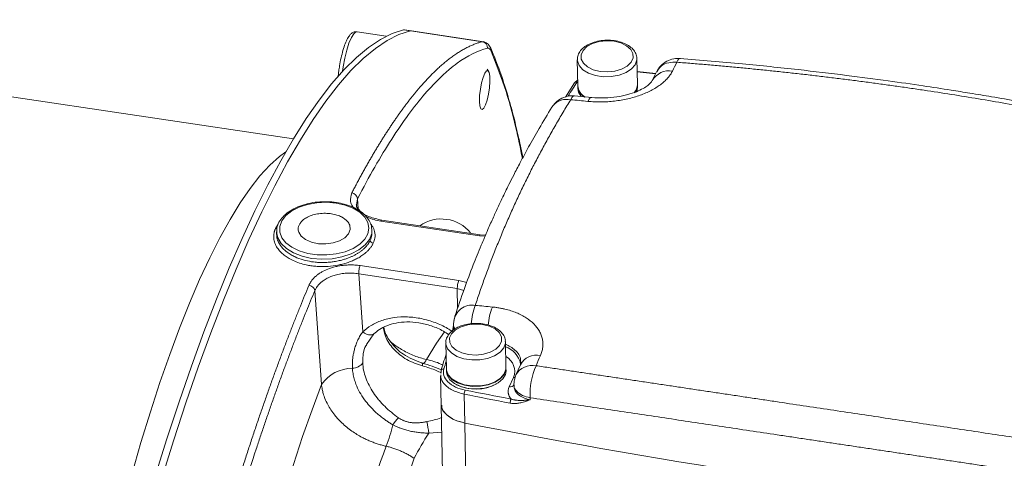
# Model space of a CAD drawing. Units: millimetres. Extents: x 0 to 420, y 0 to 297.
# Drawn here: x 294 to 328, y 109 to 124 of the extents above; entities that cross this region are included whole.
import ezdxf

# ---------------------------------------------------------------- set-up
doc = ezdxf.new("R2010")
doc.units = ezdxf.units.MM
doc.linetypes.add('SLD-Durchgehend', pattern=[0])

msp = doc.modelspace()

# ---------------------------------------------------------------- linework, layer by layer
at = {"color": 7, "linetype": 'SLD-Durchgehend', "lineweight": 15}
for p, q in [((303.65662, 120.17972), (276.95956, 124.18432)), ((306.77502, 123.63082), (305.7958, 123.7777)), ((307.38529, 123.83959), (307.35073, 123.84262)), ((307.61722, 123.80888), (307.38587, 123.84358)), ((307.61663, 123.80489), (307.58208, 123.80792)), ((310.05074, 123.44384), (307.61722, 123.80888)), ((313.18258, 122.83686), (313.19974, 121.96555)), ((315.19935, 122.00492), (315.1822, 122.87623)), ((310.20473, 122.4533), (310.15704, 122.5215)), ((315.81696, 122.38227), (315.1906, 122.44942)), ((315.84419, 122.43688), (315.69629, 122.14026)), ((313.09188, 122.06454), (312.7918, 121.58703)), ((313.19578, 122.1666), (313.09111, 122.06332)), ((313.20005, 121.94942), (313.20164, 121.86874)), ((315.20125, 121.90811), (315.19967, 121.98878)), ((313.66522, 121.57164), (313.09279, 121.62782)), ((312.37358, 121.305), (312.32919, 121.24129)), ((310.0099, 121.17612), (310.01358, 121.179)), ((305.77666, 117.94094), (305.76845, 117.96151)), ((305.77718, 117.94474), (305.77999, 117.96523)), ((303.05783, 117.17141), (303.15152, 117.31647)), ((309.92856, 116.95939), (306.62154, 117.45545)), ((303.09349, 117.05511), (303.09513, 116.97188)), ((303.09672, 117.00515), (303.09349, 117.05511)), ((306.29452, 117.03466), (306.29287, 117.11809)), ((310.10134, 116.94536), (309.92856, 116.95939)), ((306.11309, 113.28242), (306.35699, 113.63233)), ((308.99191, 113.70959), (309.0309, 113.93049)), ((309.02853, 113.94511), (309.02911, 113.9152)), ((308.77283, 113.32664), (308.78998, 112.45533)), ((310.78959, 112.49469), (310.77244, 113.366)), ((311.28421, 112.69913), (311.27241, 112.59974)), ((308.60854, 112.31383), (308.61158, 112.38798)), ((308.7903, 112.43919), (308.79189, 112.35852)), ((310.7915, 112.39788), (310.78991, 112.47856)), ((311.27222, 112.59931), (311.12532, 112.26019)), ((308.5972, 112.21231), (308.61626, 111.24419)), ((308.60439, 112.2123), (308.6064, 112.26156)), ((309.11902, 111.93252), (309.13279, 111.9253)), ((310.46792, 111.95158), (310.48139, 111.95934)), ((311.05853, 111.90813), (311.0598, 111.84379)), ((311.06267, 111.81911), (311.06627, 111.84353)), ((308.61623, 111.2442), (308.66096, 108.97171))]:
    msp.add_line(p, q, dxfattribs=at)
at = {"color": 8, "linetype": 'SLD-Durchgehend', "lineweight": 0}
for p, q in [((307.58208, 123.80792), (307.35073, 123.84262)), ((307.58208, 123.80792), (310.00109, 123.44506)), ((315.19099, 122.42931), (315.80747, 122.36322)), ((305.77999, 117.96523), (305.80857, 118.17403)), ((305.80857, 118.17403), (305.83298, 117.82945)), ((309.89774, 116.92699), (306.59072, 117.42305)), ((310.08746, 116.91274), (309.89774, 116.92699)), ((305.84815, 115.65351), (305.98658, 113.70303)), ((305.84815, 115.65351), (309.15517, 115.15745)), ((305.89618, 115.92519), (309.2032, 115.42913)), ((309.2032, 115.42913), (309.47347, 115.36466)), ((304.60131, 111.93026), (304.37705, 115.08677)), ((309.15517, 115.15745), (309.37363, 115.09338)), ((309.15517, 115.15745), (309.16819, 114.49602)), ((309.01346, 113.75003), (309.03074, 113.89263)), ((310.89822, 111.85725), (311.04513, 112.17409)), ((311.06627, 111.84353), (311.06976, 111.8672)), ((309.40919, 110.6405), (309.39013, 111.60862)), ((311.60205, 111.42318), (311.60078, 111.48752)), ((308.65191, 110.33753), (308.20303, 110.301)), ((309.40915, 110.6405), (309.45389, 108.36802))]:
    msp.add_line(p, q, dxfattribs=at)
at = {"color": 7, "linetype": 'SLD-Durchgehend', "lineweight": 15, "flags": 128}
for points in [[(307.35073, 123.84262), (306.96765, 123.71869), (306.57597, 123.52281), (306.17649, 123.25538), (305.77001, 122.91693), (305.35735, 122.50816), (304.93936, 122.02988), (304.51688, 121.48308), (304.09076, 120.86885), (303.66188, 120.18845), (303.2311, 119.44324), (302.79929, 118.63475), (302.36733, 117.76461), (301.93609, 116.83459), (301.50644, 115.84656), (301.07927, 114.80254), (300.65543, 113.70463), (300.23578, 112.55507), (299.82118, 111.35617), (299.41246, 110.11038), (299.01045, 108.82021), (298.61597, 107.48829), (298.22981, 106.1173), (297.85276, 104.71004), (297.48559, 103.26934), (297.12903, 101.79814)], [(297.36038, 101.76344), (297.71693, 103.23464), (298.08411, 104.67534), (298.46116, 106.0826), (298.84731, 107.45359), (299.2418, 108.78551), (299.6438, 110.07568), (300.05253, 111.32147), (300.46713, 112.52036), (300.88678, 113.66993), (301.31062, 114.76784), (301.73779, 115.81186), (302.16743, 116.79989), (302.59867, 117.72991), (303.03063, 118.60005), (303.46244, 119.40854), (303.89323, 120.15374), (304.32211, 120.83415), (304.74822, 121.44837), (305.1707, 121.99518), (305.5887, 122.47345), (306.00135, 122.88223), (306.40783, 123.22068), (306.80732, 123.48811), (307.199, 123.68399), (307.58208, 123.80792)], [(307.58208, 123.80792), (307.199, 123.68399), (306.80732, 123.48811), (306.40783, 123.22068), (306.00135, 122.88223), (305.5887, 122.47345), (305.1707, 121.99518), (304.74822, 121.44837), (304.32211, 120.83415), (303.89323, 120.15374), (303.46244, 119.40854), (303.03063, 118.60005), (302.59867, 117.72991), (302.16743, 116.79989), (301.73779, 115.81186), (301.31062, 114.76784), (300.88678, 113.66993), (300.46713, 112.52036), (300.05253, 111.32147), (299.6438, 110.07568), (299.2418, 108.78551), (298.84731, 107.45359), (298.46116, 106.0826), (298.08411, 104.67534), (297.71693, 103.23464), (297.36038, 101.76344)], [(310.27502, 123.23898), (310.28062, 123.22787), (310.28248, 123.22365)], [(309.89981, 121.44197), (309.90592, 121.6359), (309.93042, 121.84992), (309.97067, 122.06081), (310.02228, 122.24574), (310.07968, 122.38466), (310.13664, 122.46252), (310.18699, 122.47088), (310.22527, 122.40883), (310.24734, 122.2831), (310.2508, 122.10731), (310.23528, 121.90052), (310.20246, 121.68513), (310.1559, 121.48448), (310.10063, 121.32031), (310.04266, 121.21043), (309.98827, 121.16672), (309.94334, 121.19394), (309.91275, 121.28912), (309.89981, 121.44197)], [(315.20125, 121.90811), (315.18127, 121.78326), (315.17304, 121.76136)], [(313.31407, 121.60483), (313.22337, 121.75323), (313.20164, 121.86874)], [(303.837, 117.05188), (303.92142, 116.91495), (304.06824, 116.79846), (304.26556, 116.71184), (304.49739, 116.66213), (304.74496, 116.65334), (304.9882, 116.68618), (305.20742, 116.75801), (305.38484, 116.86298), (305.50611, 116.99261), (305.56138, 117.13639), (305.54619, 117.28268)], [(308.61158, 112.38798), (308.61316, 112.40355), (308.61415, 112.40732)], [(310.78959, 112.49469), (310.78761, 112.45), (310.73335, 112.29166), (310.60911, 112.14691), (310.4241, 112.0265), (310.19205, 111.93935), (309.93017, 111.89193), (309.65787, 111.88775), (309.39536, 111.92713), (309.1621, 112.00714), (308.97539, 112.12185), (308.84909, 112.26275), (308.79255, 112.4194), (308.78998, 112.45533)], [(310.78991, 112.47856), (310.78793, 112.43387), (310.73367, 112.27552), (310.60943, 112.13078), (310.42442, 112.01036), (310.19237, 111.92321), (309.93049, 111.87579), (309.65819, 111.87162), (309.39568, 111.91099), (309.16242, 111.991), (308.97571, 112.10572), (308.8494, 112.24662), (308.79286, 112.40326), (308.7903, 112.43919)], [(309.52605, 111.80529), (309.27583, 111.86555), (309.06387, 111.96382), (308.90589, 112.09283), (308.81361, 112.243), (308.79189, 112.35852)], [(310.7915, 112.39788), (310.77151, 112.27304), (310.68142, 112.12007), (310.52535, 111.98624), (310.31486, 111.88149), (310.06557, 111.81357), (309.79597, 111.78753), (309.52605, 111.80529)]]:
    msp.add_lwpolyline(points, dxfattribs=at)
at = {"color": 8, "linetype": 'SLD-Durchgehend', "lineweight": 0, "flags": 128}
for points in [[(305.7958, 123.7777), (305.75775, 123.77275), (305.68223, 123.71042), (305.60243, 123.58241), (305.52266, 123.39562), (305.44722, 123.16011), (305.38017, 122.8886), (305.32514, 122.5957), (305.30364, 122.45026)], [(313.94671, 122.4492), (313.7172, 122.50547), (313.52522, 122.59802), (313.38632, 122.71937), (313.31176, 122.85966), (313.30758, 123.00755), (313.37412, 123.15105), (313.50599, 123.27853), (313.69249, 123.37967), (313.91854, 123.44627), (314.1658, 123.47294), (314.41425, 123.45751), (314.64377, 123.40124), (314.83575, 123.30869), (314.97465, 123.18735), (315.04921, 123.04705), (315.05339, 122.89916), (314.98685, 122.75566), (314.85498, 122.62818), (314.66847, 122.52704), (314.44243, 122.46044), (314.19517, 122.43377), (313.94671, 122.4492)], [(315.182, 122.88297), (315.18022, 122.83154), (315.12595, 122.67319), (315.00171, 122.52845), (314.81671, 122.40803), (314.58465, 122.32088), (314.32277, 122.27346), (314.05047, 122.26929), (313.78796, 122.30866), (313.5547, 122.38867), (313.36799, 122.50339), (313.24169, 122.64429), (313.18515, 122.80093), (313.18253, 122.84014)], [(316.62234, 122.87993), (316.62011, 122.88001), (316.58815, 122.86573), (316.55522, 122.8233), (316.52252, 122.75424)], [(313.09287, 121.62781), (313.08733, 121.62803), (313.04599, 121.61289), (313.00356, 121.56897), (312.9616, 121.49791)], [(313.53437, 121.44169), (313.57628, 121.51276), (313.61855, 121.55669), (313.65965, 121.57186), (313.66614, 121.57155)], [(303.40504, 119.75155), (303.18694, 119.59126), (302.86477, 119.30091), (302.53708, 118.9432), (302.20488, 118.51921), (301.86917, 118.03024), (301.53097, 117.47777), (301.1913, 116.86348), (300.85121, 116.18923), (300.51172, 115.45708), (300.17386, 114.66924), (299.83867, 113.8281), (299.50715, 112.93623), (299.18031, 111.99633), (298.85916, 111.01126), (298.54465, 109.984), (298.23775, 108.91768), (297.93939, 107.81553), (297.65048, 106.6809), (297.37189, 105.51725), (297.10447, 104.32809), (296.84903, 103.11705), (296.74586, 102.60456)], [(305.09007, 118.02664), (305.39158, 117.95992), (305.66036, 117.85614), (305.88384, 117.72015), (306.05158, 117.55831), (306.15572, 117.37819), (306.1914, 117.1882), (306.15696, 116.99723), (306.05399, 116.81422), (305.88732, 116.64771), (305.66474, 116.5055), (305.39666, 116.39424), (305.09561, 116.31911), (304.77566, 116.28365), (304.45179, 116.28951), (304.13913, 116.33641), (303.8523, 116.42216), (303.60472, 116.54275), (303.40796, 116.69254), (303.27122, 116.86454), (303.20089, 117.05068), (303.20027, 117.24228), (303.26938, 117.43037), (303.40499, 117.60616), (303.60077, 117.76143), (303.84754, 117.88892), (304.13379, 117.98266), (304.44612, 118.03828), (304.76992, 118.05317), (305.09007, 118.02664)], [(306.59072, 117.42305), (306.60089, 117.44073), (306.61073, 117.45169), (306.61988, 117.45554), (306.62255, 117.45525)], [(304.26815, 116.16995), (303.94654, 116.24112), (303.65984, 116.35182), (303.42145, 116.49687), (303.24254, 116.6695), (303.13145, 116.86164), (303.09672, 117.00515)], [(306.29286, 117.11872), (306.28393, 117.0066), (306.21021, 116.80597), (306.06556, 116.61846), (305.85674, 116.45284), (305.59351, 116.31685), (305.28818, 116.21686), (304.95503, 116.15753), (304.60963, 116.14165), (304.26815, 116.16995)], [(309.53696, 112.93897), (309.30745, 112.99524), (309.11546, 113.0878), (308.97657, 113.20914), (308.90201, 113.34944), (308.89783, 113.49733), (308.96437, 113.64082), (309.09623, 113.76831), (309.28274, 113.86944), (309.50878, 113.93604), (309.75605, 113.96271), (310.0045, 113.94729), (310.23402, 113.89102), (310.426, 113.79846), (310.56489, 113.67712), (310.63945, 113.53682), (310.64363, 113.38893), (310.57709, 113.24543), (310.44523, 113.11795), (310.25872, 113.01681), (310.03268, 112.95021), (309.78541, 112.92355), (309.53696, 112.93897)], [(305.98658, 113.70303), (306.04866, 113.65979), (306.11244, 113.62701), (306.17547, 113.60596), (306.23533, 113.59745), (306.2897, 113.60181), (306.33651, 113.61885), (306.35611, 113.63165)], [(308.12098, 112.772), (308.45694, 113.31858), (308.72517, 113.70294)], [(309.05638, 113.79448), (309.04143, 113.83401), (309.02911, 113.91512)], [(310.77224, 113.37275), (310.77046, 113.32131), (310.7162, 113.16297), (310.59196, 113.01822), (310.40695, 112.89781), (310.1749, 112.81066), (309.91302, 112.76324), (309.64072, 112.75906), (309.37821, 112.79844), (309.14495, 112.87845), (308.95824, 112.99316), (308.83193, 113.13406), (308.77539, 113.29071), (308.77278, 113.32991)], [(307.98692, 112.55632), (307.98829, 112.58287), (307.98814, 112.60584), (307.98646, 112.62494), (307.98327, 112.63996), (307.97862, 112.65071), (307.97256, 112.65709), (307.96911, 112.65858)], [(311.04513, 112.17409), (311.08268, 112.17155), (311.09666, 112.17224)], [(299.99548, 86.37795), (300.02454, 87.45991), (300.07223, 88.57158), (300.13841, 89.70929), (300.22285, 90.86925), (300.32528, 92.04764), (300.44534, 93.24054), (300.58265, 94.44401), (300.73675, 95.65406), (300.90714, 96.86668), (301.09323, 98.07786), (301.29443, 99.28359), (301.51006, 100.47987), (301.73941, 101.66273), (301.98172, 102.82827), (302.23618, 103.97263), (302.50196, 105.092), (302.77818, 106.18269), (303.06391, 107.24108), (303.35821, 108.26367), (303.66012, 109.24707), (303.96862, 110.18802), (304.28269, 111.0834), (304.60131, 111.93026)]]:
    msp.add_lwpolyline(points, dxfattribs=at)
at = {"color": 8, "linetype": 'SLD-Durchgehend', "lineweight": 0}
for centre, radius, start, end in [((309.96884, 123.24605), 0.20161, 354.606458, 80.794154), ((310.12538, 123.15753), 0.17045, 348.940427, 22.825796), ((316.26153, 121.81455), 0.65274, 80.031225, 149.545011), ((348.86563, 99.18043), 42.41185, 147.302912, 148.065889), ((313.1523, 122.01861), 0.07589, 73.033822, 142.785156), ((312.83698, 120.88513), 0.62532, 78.504697, 137.821076), ((292.83644, -86.495), 208.96428, 84.315526, 84.4733298), ((305.59117, 118.14735), 0.21903, 6.995897, 83.31246), ((308.62141, 116.23098), 1.26153, 39.002599, 124.792575), ((302.72047, 117.32773), 0.37182, 335.078219, 335.138055), ((303.07445, 117.27282), 0.10277, 260.693954, 286.981634), ((306.34592, 116.78846), 0.10992, 187.428441, 264.243209), ((306.00444, 116.83264), 0.36439, 335.078378, 335.138729), ((309.89541, 115.16667), 0.74029, 159.235221, 180.71336), ((304.1562, 115.03588), 0.22663, 12.977159, 84.564531), ((309.64945, 113.99585), 0.60666, 79.536059, 175.7966), ((311.82785, 113.80288), 2.21381, 159.105424, 175.61862), ((289.63447, -93.40048), 208.96428, 84.315526, 84.4733298), ((312.40621, 113.7425), 2.22051, 159.056543, 175.198854), ((309.31971, 113.94617), 0.29095, 161.119939, 210.159499), ((310.47791, 112.43008), 0.8286, 14.613987, 68.941261), ((305.64242, 112.90078), 0.41689, 269.366372, 325.100622), ((307.92244, 112.82978), 0.20678, 287.629096, 343.775833), ((340.84522, 103.01247), 33.49657, 163.161197, 163.618131), ((310.51988, 112.37488), 0.56232, 339.079808, 62.19744), ((311.80732, 112.31462), 0.60611, 76.857997, 152.003096), ((305.65614, 111.20255), 1.2815, 90.819453, 145.398763), ((308.69422, 112.37437), 0.08659, 80.51292, 157.630759), ((311.67279, 111.94843), 0.62931, 78.525054, 150.975443), ((313.87767, 111.62772), 2.2812, 155.735985, 183.523469), ((309.68418, 111.61185), 0.29406, 152.999535, 180.630562), ((310.93488, 112.02053), 0.16734, 257.343848, 322.535096), ((352.39953, 328.6825), 221.29365, 258.7929859, 259.1989058), ((311.23166, 111.31287), 0.30259, 153.834199, 180.664525), ((308.30825, 109.74148), 1.55927, 136.26993, 147.456277), ((98.9865, 76.27969), 211.96463, 9.2361893, 9.3425783), ((301.81586, 111.78873), 5.31711, 338.745649, 346.863284), ((315.85736, 105.27358), 9.15771, 146.702816, 152.829182), ((359.09484, 90.49108), 55.79387, 159.685469, 168.721965), ((359.77114, 90.27103), 55.48315, 159.771234, 168.877387)]:
    msp.add_arc(centre, radius, start, end, dxfattribs=at)
at = {"color": 7, "linetype": 'SLD-Durchgehend', "lineweight": 15}
for centre, radius, start, end in [((313.6829, 122.01049), 0.48525, 185.313306, 241.155154), ((313.67379, 121.99128), 0.47558, 185.049749, 238.248768), ((314.78855, 122.00727), 0.4108, 317.757409, 359.671164), ((314.79659, 121.98981), 0.40307, 321.550464, 359.854539), ((309.77473, 113.23998), 1.46304, 243.974327, 298.281186), ((354.07001, 336.8286), 230.55509, 258.8306176, 264.1076894), ((354.07001, 336.8286), 230.55509, 258.8306261, 264.1076809)]:
    msp.add_arc(centre, radius, start, end, dxfattribs=at)
for points, knots in [([(305.79595, 123.77099), (305.77133, 123.7748), (305.70938, 123.78437), (305.62261, 123.73798), (305.5454, 123.66535), (305.47195, 123.55253), (305.3949, 123.38298), (305.32086, 123.16222), (305.25626, 122.907), (305.20855, 122.66879), (305.18918, 122.51979), (305.18175, 122.46262)], [0, 0, 0, 0, 0.05557135, 0.13980987, 0.23053346, 0.35406831, 0.49212055, 0.63667706, 0.77633535, 0.91417456, 1, 1, 1, 1]), ([(310.28253, 123.22355), (310.2566, 123.2748), (310.20189, 123.38295), (310.09283, 123.42433), (310.03545, 123.4461)], [0, 0, 0, 0, 0.47392089, 1, 1, 1, 1]), ([(315.17544, 122.88461), (315.17683, 122.89914), (315.18343, 122.96826), (315.1305, 123.08854), (315.02454, 123.22841), (314.86396, 123.34522), (314.66018, 123.4339), (314.42349, 123.48775), (314.17112, 123.50282), (313.91928, 123.47826), (313.683, 123.41508), (313.47689, 123.31559), (313.31816, 123.18754), (313.22092, 123.04028), (313.17705, 122.92029), (313.18663, 122.85439), (313.18864, 122.84054)], [0, 0, 0, 0, 0.020130572, 0.095756778, 0.171458235, 0.25063405, 0.332799898, 0.415677489, 0.49838867, 0.581106617, 0.66414096, 0.747852315, 0.832546364, 0.90817183, 0.980702131, 1, 1, 1, 1]), ([(311.35492, 119.54878), (311.31092, 119.76477), (311.2143, 120.2391), (311.04229, 120.95341), (310.83065, 121.71731), (310.58037, 122.49252), (310.38767, 122.96274), (310.28861, 123.20446)], [0, 0, 0, 0, 0.15072332, 0.33099953, 0.53407821, 0.76048986, 1, 1, 1, 1]), ([(316.64769, 122.87758), (316.5708, 122.87935), (316.4106, 122.88303), (316.17745, 122.79615), (316.00793, 122.66684), (315.9013, 122.5396), (315.86373, 122.47219), (315.8453, 122.43912)], [0, 0, 0, 0, 0.23551833, 0.49072163, 0.75067735, 0.87769118, 1, 1, 1, 1]), ([(333.12378, 120.4047), (332.61341, 120.51763), (331.64763, 120.73132), (330.27496, 121.01108), (329.06419, 121.2445), (328.01601, 121.43542), (327.13147, 121.58877), (326.38427, 121.71284), (325.61992, 121.83508), (324.70707, 121.97459), (323.54057, 122.14186), (322.14308, 122.3264), (320.51275, 122.51933), (318.64784, 122.7137), (317.32327, 122.8224), (316.62227, 122.87993)], [0, 0, 0, 0, 0.09428554, 0.17841586, 0.25242387, 0.31633219, 0.37015561, 0.41390317, 0.45251626, 0.50928069, 0.57981051, 0.66411618, 0.76221986, 0.87416052, 1, 1, 1, 1]), ([(305.18175, 122.46262), (305.17648, 122.42815), (305.16648, 122.3627), (305.16208, 122.30005), (305.15999, 122.2704)], [0, 0, 0, 0, 0.52654598, 1, 1, 1, 1]), ([(315.69648, 122.14063), (315.65896, 122.08835), (315.60027, 122.00658), (315.39283, 121.86927), (315.16764, 121.76083), (314.87059, 121.66109), (314.5089, 121.58592), (314.09348, 121.54562), (313.81081, 121.56279), (313.6652, 121.57164)], [0, 0, 0, 0, 0.19443793, 0.30417384, 0.42391513, 0.55295819, 0.69199965, 0.84135257, 1, 1, 1, 1]), ([(313.08992, 121.6222), (313.03, 121.62602), (312.88437, 121.63532), (312.65918, 121.5581), (312.47864, 121.4333), (312.39932, 121.33524), (312.37549, 121.30577)], [0, 0, 0, 0, 0.21943992, 0.53332681, 0.85974178, 1, 1, 1, 1]), ([(312.32932, 121.24151), (312.18554, 121.00462), (311.91847, 120.56458), (311.56758, 119.94476), (311.28447, 119.42259), (311.06459, 119.00026), (310.90006, 118.67422), (310.76992, 118.4101), (310.6531, 118.16813), (310.51829, 117.88284), (310.36018, 117.539), (310.16632, 117.10246), (309.93882, 116.56778), (309.67322, 115.90689), (309.37466, 115.11468), (309.17978, 114.53609), (309.07519, 114.22558)], [0, 0, 0, 0, 0.10711498, 0.19896682, 0.27560594, 0.33706346, 0.38335719, 0.41706559, 0.45118012, 0.48750642, 0.53938357, 0.59787332, 0.67262654, 0.76453325, 0.87363447, 1, 1, 1, 1]), ([(305.10649, 118.04485), (305.05211, 118.0519), (304.89464, 118.07231), (304.62509, 118.0771), (304.30861, 118.04622), (304.00653, 117.97742), (303.73083, 117.87348), (303.49221, 117.73731), (303.30004, 117.57291), (303.16573, 117.38585), (303.09165, 117.19039), (303.09736, 117.06025), (303.10002, 116.99953)], [0, 0, 0, 0, 0.05590936, 0.16189732, 0.26801491, 0.37426552, 0.48079244, 0.58773776, 0.69512092, 0.80231061, 0.90777118, 1, 1, 1, 1]), ([(306.28579, 117.11915), (306.28476, 117.16428), (306.28223, 117.27562), (306.20599, 117.44572), (306.07248, 117.62004), (305.88313, 117.77371), (305.64607, 117.90065), (305.38334, 117.9941), (305.19425, 118.02876), (305.10649, 118.04485)], [0, 0, 0, 0, 0.10094078, 0.24902596, 0.39865134, 0.55190419, 0.7077316, 0.8643472, 1, 1, 1, 1]), ([(303.837, 117.05188), (303.82227, 117.09377), (303.81426, 117.14232), (303.82911, 117.25215), (303.85234, 117.3137), (303.9266, 117.40796), (303.95793, 117.4396), (304.03502, 117.5006), (304.08083, 117.52994), (304.18606, 117.58301), (304.2455, 117.60671), (304.37428, 117.64537), (304.44359, 117.6603), (304.58603, 117.67953), (304.65908, 117.68383), (304.80215, 117.68188), (304.87211, 117.67565), (305.00344, 117.65452), (305.06479, 117.63965), (305.17586, 117.60406), (305.22559, 117.58337), (305.35643, 117.5168), (305.41888, 117.46682), (305.50614, 117.37078), (305.53146, 117.32456), (305.54619, 117.28268)], [0, 0, 0, 0, 0.125, 0.125, 0.25, 0.25, 0.3125, 0.3125, 0.375, 0.375, 0.4375, 0.4375, 0.5, 0.5, 0.5625, 0.5625, 0.625, 0.625, 0.6875, 0.6875, 0.75, 0.75, 0.875, 0.875, 1, 1, 1, 1]), ([(306.62154, 117.45545), (306.476, 117.48707), (306.20534, 117.54589), (305.94542, 117.6941), (305.86807, 117.78757), (305.83631, 117.82593)], [0, 0, 0, 0, 0.406799631, 0.7565254, 1, 1, 1, 1]), ([(306.2433, 117.33226), (306.26567, 117.30736), (306.31333, 117.25431), (306.35362, 117.1648), (306.39729, 117.03065), (306.40487, 116.86597), (306.35624, 116.73605), (306.33506, 116.67944)], [0, 0, 0, 0, 0.12821198, 0.27323108, 0.41784621, 0.74637235, 1, 1, 1, 1]), ([(303.09648, 116.98029), (303.0959, 116.98511), (303.09354, 117.0047), (303.0977, 117.02411), (303.10083, 117.03874)], [0, 0, 0, 0, 0.24643426, 1, 1, 1, 1]), ([(306.35691, 113.63226), (306.41675, 113.68327), (306.54272, 113.79063), (306.79342, 113.91696), (307.1026, 114.00892), (307.46795, 114.04625), (307.87244, 114.01672), (308.28858, 113.90995), (308.63128, 113.77059), (308.81209, 113.64815), (308.87205, 113.60755)], [0, 0, 0, 0, 0.105831367, 0.222761267, 0.350308332, 0.487128749, 0.630937365, 0.778625004, 0.926595635, 1, 1, 1, 1]), ([(310.76569, 113.37438), (310.76708, 113.38891), (310.77368, 113.45803), (310.72075, 113.57832), (310.61479, 113.71819), (310.45421, 113.835), (310.25043, 113.92367), (310.01373, 113.97752), (309.76136, 113.9926), (309.50952, 113.96803), (309.27325, 113.90486), (309.06714, 113.80536), (308.9084, 113.67732), (308.81117, 113.53006), (308.7673, 113.41007), (308.77687, 113.34417), (308.77889, 113.33032)], [0, 0, 0, 0, 0.02013057, 0.09575678, 0.17145824, 0.25063405, 0.3327999, 0.41567749, 0.49838867, 0.58110662, 0.66414096, 0.74785231, 0.83254636, 0.90817183, 0.98070213, 1, 1, 1, 1]), ([(309.09011, 114.25648), (309.08502, 114.24332), (309.07453, 114.21622), (309.06125, 114.16351), (309.04942, 114.10839), (309.04035, 114.05262), (309.03203, 113.98372), (309.0311, 113.94091), (309.03049, 113.91325)], [0, 0, 0, 0, 0.141723874, 0.291810484, 0.442996754, 0.592221566, 0.736542913, 1, 1, 1, 1]), ([(307.97701, 112.65302), (307.75688, 112.7393), (307.34029, 112.90259), (306.92907, 113.31999), (306.72686, 113.64815), (306.6972, 113.82128), (306.69141, 113.85509)], [0, 0, 0, 0, 0.34829069, 0.65914432, 0.93344343, 1, 1, 1, 1]), ([(308.62169, 112.43265), (308.61599, 112.43472), (308.51904, 112.46985), (308.30264, 112.55365), (308.08941, 112.61872), (307.97701, 112.65301)], [0, 0, 0, 0, 0.02873054, 0.48801594, 1, 1, 1, 1]), ([(308.78028, 112.94827), (308.74842, 112.84839), (308.69097, 112.66826), (308.63782, 112.48772), (308.61414, 112.4073)], [0, 0, 0, 0, 0.55454155, 1, 1, 1, 1]), ([(311.12242, 112.25352), (311.11295, 112.22878), (311.09383, 112.17876), (311.07542, 112.09857), (311.06532, 112.03675), (311.0587, 111.98155), (311.05816, 111.9492), (311.05782, 111.92845)], [0, 0, 0, 0, 0.26022782, 0.525985, 0.65545566, 0.77896369, 1, 1, 1, 1]), ([(308.62944, 111.24433), (308.62821, 111.22343), (308.62229, 111.12289), (308.74745, 110.95194), (308.99403, 110.76532), (309.24533, 110.67476), (309.39008, 110.64449), (309.40915, 110.6405)], [0, 0, 0, 0, 0.07689935, 0.36977941, 0.66265946, 0.95553952, 1, 1, 1, 1]), ([(309.40919, 110.6405), (309.28616, 110.67309), (309.0401, 110.73827), (308.77784, 110.9216), (308.63377, 111.09899), (308.633, 111.21182), (308.63277, 111.24486)], [0, 0, 0, 0, 0.292900046, 0.585800093, 0.878700139, 1, 1, 1, 1])]:
    msp.add_open_spline(points, degree=3, knots=knots, dxfattribs=at)
at = {"color": 8, "linetype": 'SLD-Durchgehend', "lineweight": 0}
for points, knots in [([(305.61668, 118.36489), (305.64107, 118.41181), (305.6899, 118.5057), (305.76313, 118.64437), (305.83641, 118.78155), (305.90975, 118.91706), (305.98312, 119.05094), (306.05654, 119.18316), (306.12998, 119.3137), (306.20346, 119.44255), (306.27696, 119.56968), (306.35048, 119.69509), (306.42402, 119.81876), (306.49757, 119.94068), (306.57112, 120.06082), (306.64468, 120.17917), (306.71823, 120.29571), (306.79177, 120.41044), (306.8653, 120.52333), (306.93881, 120.63437), (307.0123, 120.74354), (307.08575, 120.85083), (307.15918, 120.95622), (307.23256, 121.05969), (307.3059, 121.16124), (307.3792, 121.26084), (307.45244, 121.35849), (307.52561, 121.45416), (307.59873, 121.54784), (307.67177, 121.63951), (307.74474, 121.72917), (307.81763, 121.81679), (307.9077, 121.92266), (308.01498, 122.04484), (308.13942, 122.18076), (308.26399, 122.31092), (308.38867, 122.43518), (308.51341, 122.55339), (308.63818, 122.6654), (308.76295, 122.77106), (308.88767, 122.87024), (309.01231, 122.96277), (309.13683, 123.04852), (309.26118, 123.12734), (309.38533, 123.19908), (309.50923, 123.26358), (309.63285, 123.32076), (309.75611, 123.37026), (309.87908, 123.41268), (309.96035, 123.43425), (310.00109, 123.44506)], [0, 0, 0, 0, 0.01572518, 0.03147349, 0.04724494, 0.06303954, 0.07885727, 0.09469814, 0.11056215, 0.1264493, 0.1423596, 0.15829303, 0.1742496, 0.19022932, 0.20623218, 0.22225818, 0.23830732, 0.25437961, 0.27047504, 0.28659361, 0.30273533, 0.31890019, 0.33508819, 0.35129934, 0.36753363, 0.38379107, 0.40007165, 0.41637538, 0.43270226, 0.44905228, 0.46542545, 0.48182177, 0.49824123, 0.52636977, 0.55467164, 0.58314684, 0.61179537, 0.64061724, 0.66961243, 0.69878097, 0.72812284, 0.75763805, 0.78732659, 0.81718848, 0.84722371, 0.87743228, 0.90781419, 0.93836945, 0.96909805, 1, 1, 1, 1]), ([(305.80857, 118.17403), (306.19723, 118.92407), (306.57988, 119.59046), (307.33367, 120.76235), (307.70481, 121.26784), (308.25297, 121.9048), (308.43426, 122.09684), (308.70402, 122.35392), (308.79359, 122.43444), (308.97198, 122.585), (309.06059, 122.65485), (309.4999, 122.97634), (309.84026, 123.14581), (310.16956, 123.2271)], [0, 0, 0, 0, 0.25, 0.25, 0.5, 0.5, 0.625, 0.625, 0.6875, 0.6875, 0.75, 0.75, 1, 1, 1, 1]), ([(310.29267, 123.12483), (310.2755, 123.1644), (310.25659, 123.19255), (310.21546, 123.22688), (310.19305, 123.23289), (310.16956, 123.2271)], [0, 0, 0, 0, 0.5, 0.5, 1, 1, 1, 1]), ([(310.29267, 123.12483), (310.44545, 122.73815), (310.74719, 121.9745), (311.09354, 120.75254), (311.27004, 119.87374), (311.34062, 119.52238)], [0, 0, 0, 0, 0.38105057, 0.75253479, 1, 1, 1, 1]), ([(315.84586, 122.43572), (315.89141, 122.50415), (315.98415, 122.64349), (316.23555, 122.75796), (316.42923, 122.75545), (316.52252, 122.75424)], [0, 0, 0, 0, 0.33347915, 0.67896919, 1, 1, 1, 1]), ([(316.52252, 122.75424), (316.68631, 122.74145), (317.01384, 122.71587), (317.50471, 122.67488), (317.99516, 122.63199), (318.48516, 122.58701), (318.97473, 122.53998), (319.46387, 122.49091), (319.95257, 122.43978), (320.44083, 122.3866), (320.92865, 122.33138), (321.41604, 122.2741), (321.903, 122.21478), (322.38952, 122.15342), (322.8756, 122.09), (323.36125, 122.02455), (323.84646, 121.95705), (324.33123, 121.8875), (324.9591, 121.79471), (325.72952, 121.67599), (326.64171, 121.52789), (327.55234, 121.37248), (328.46141, 121.20976), (329.3689, 121.03972), (330.27483, 120.8624), (331.17915, 120.67762), (332.08205, 120.48602), (332.68239, 120.35215), (332.98264, 120.2852)], [0, 0, 0, 0, 0.0294603, 0.0589118, 0.08835504, 0.11779057, 0.14721895, 0.17664071, 0.20605641, 0.2354666, 0.26487181, 0.29427261, 0.32366953, 0.35306313, 0.38245394, 0.41184252, 0.44122941, 0.47061515, 0.50000028, 0.55550939, 0.61102153, 0.66654038, 0.7220696, 0.77761286, 0.83317385, 0.88875624, 0.94436373, 1, 1, 1, 1]), ([(316.37453, 122.45744), (316.36858, 122.44584), (316.35669, 122.42265), (316.33662, 122.38813), (316.31494, 122.35383), (316.29148, 122.31976), (316.26629, 122.28593), (316.23935, 122.25234), (316.18717, 122.19164), (316.1019, 122.10575), (315.97144, 121.99887), (315.8233, 121.8985), (315.60428, 121.77476), (315.29423, 121.64034), (314.94688, 121.53979), (314.65586, 121.48135), (314.43236, 121.44908), (314.20658, 121.42862), (314.01786, 121.42162), (313.86772, 121.42202), (313.75561, 121.42542), (313.64425, 121.43165), (313.57104, 121.43834), (313.53437, 121.44169)], [0, 0, 0, 0, 0.01794965, 0.03588236, 0.05381255, 0.07175464, 0.08972302, 0.10773203, 0.12579589, 0.18835192, 0.25066782, 0.31286355, 0.37547289, 0.50022586, 0.62484096, 0.68747892, 0.74989827, 0.81233179, 0.87468727, 0.90600712, 0.93728201, 0.96858776, 1, 1, 1, 1]), ([(312.9616, 121.49791), (312.91863, 121.42796), (312.8327, 121.28806), (312.70591, 121.07709), (312.58068, 120.86532), (312.45716, 120.65268), (312.33531, 120.43918), (312.21514, 120.22482), (312.09665, 120.00961), (311.97984, 119.79355), (311.86471, 119.57664), (311.75127, 119.35888), (311.63951, 119.14027), (311.52944, 118.92081), (311.42106, 118.70051), (311.31436, 118.47937), (311.20935, 118.25739), (311.10603, 118.03456), (311.0044, 117.8109), (310.90446, 117.58641), (310.80622, 117.36108), (310.70966, 117.13491), (310.6148, 116.90792), (310.52163, 116.68009), (310.43015, 116.45144), (310.34036, 116.22196), (310.25228, 115.99165), (310.16588, 115.76052), (310.08118, 115.52856), (309.99817, 115.29579), (309.91689, 115.06218), (309.83718, 114.8278), (309.78548, 114.67089), (309.75963, 114.59243)], [0, 0, 0, 0, 0.03229659, 0.06458549, 0.09686722, 0.12914231, 0.16141128, 0.19367468, 0.22593302, 0.25818684, 0.29043667, 0.32268304, 0.35492648, 0.38716753, 0.41940671, 0.45164456, 0.48388161, 0.51611839, 0.54835544, 0.58059329, 0.61283247, 0.64507352, 0.67731696, 0.70956333, 0.74181316, 0.77406698, 0.80632532, 0.83858872, 0.87085769, 0.90313278, 0.93541451, 0.96770341, 1, 1, 1, 1]), ([(305.67681, 117.87588), (305.66346, 117.89117), (305.60787, 117.95484), (305.54699, 118.12289), (305.58929, 118.2698), (305.61668, 118.36489)], [0, 0, 0, 0, 0.10025852, 0.41760565, 1, 1, 1, 1]), ([(305.83631, 117.82593), (305.80503, 117.85928), (305.76835, 117.8984), (305.77605, 117.93879), (305.77718, 117.94474)], [0, 0, 0, 0, 0.85265792, 1, 1, 1, 1]), ([(306.59072, 117.42305), (306.51284, 117.43678), (306.34981, 117.46552), (306.20943, 117.52), (306.13611, 117.54846)], [0, 0, 0, 0, 0.47771172, 1, 1, 1, 1]), ([(306.3349, 116.67909), (306.32914, 116.66718), (306.31764, 116.64338), (306.29763, 116.60807), (306.27561, 116.57311), (306.2514, 116.53853), (306.21482, 116.49107), (306.16216, 116.43164), (306.07551, 116.34961), (305.96055, 116.26064), (305.82107, 116.17534), (305.67836, 116.10445), (305.53738, 116.04682), (305.38824, 115.9977), (305.18079, 115.94456), (304.90821, 115.90108), (304.62914, 115.88998), (304.40872, 115.90123), (304.24576, 115.92016), (304.06098, 115.95413), (303.85879, 116.00909), (303.6153, 116.10514), (303.4092, 116.22541), (303.24679, 116.36212), (303.13295, 116.49246), (303.04672, 116.63936), (303.00555, 116.77672), (302.99479, 116.89106), (302.99873, 116.962), (303.00674, 117.01329), (303.01348, 117.04531), (303.0219, 117.0771), (303.03206, 117.10867), (303.0438, 117.14003), (303.05304, 117.16071), (303.05766, 117.17106)], [0, 0, 0, 0, 0.01173019, 0.02343445, 0.03512874, 0.04682911, 0.05855156, 0.08395071, 0.10935279, 0.14835436, 0.18736757, 0.21875962, 0.25016467, 0.28118335, 0.31254206, 0.37498611, 0.43742967, 0.46877187, 0.49980071, 0.53124682, 0.57815973, 0.62508351, 0.69545332, 0.73844032, 0.78143792, 0.83214778, 0.88287043, 0.9110504, 0.93924099, 0.94938955, 0.95951551, 0.9696292, 0.97974095, 0.98986111, 1, 1, 1, 1]), ([(304.27037, 116.05702), (304.17374, 116.0752), (303.97503, 116.11259), (303.75066, 116.19813), (303.57471, 116.28915), (303.433, 116.38277), (303.27735, 116.5215), (303.16208, 116.68703), (303.10292, 116.84985), (303.09839, 116.94155), (303.09648, 116.98029)], [0, 0, 0, 0, 0.14690802, 0.30207943, 0.38146572, 0.48233847, 0.60467855, 0.77988865, 0.9070351, 1, 1, 1, 1]), ([(306.28647, 117.03445), (306.28904, 117.0068), (306.29711, 116.92019), (306.2613, 116.83336), (306.23692, 116.77425)], [0, 0, 0, 0, 0.31926104, 1, 1, 1, 1]), ([(309.89774, 116.92699), (309.90441, 116.93897), (309.91589, 116.95957), (309.92516, 116.95686), (309.92903, 116.95573)], [0, 0, 0, 0, 0.58151632, 1, 1, 1, 1]), ([(306.23692, 116.77425), (306.23163, 116.76329), (306.22108, 116.74142), (306.2028, 116.70899), (306.1828, 116.67696), (306.16092, 116.64534), (306.1372, 116.61413), (306.11167, 116.58333), (306.0843, 116.55293), (306.05509, 116.52294), (306.02403, 116.49341), (305.99121, 116.46442), (305.95679, 116.4361), (305.92088, 116.40855), (305.88352, 116.38177), (305.84471, 116.35576), (305.80445, 116.33054), (305.76273, 116.30609), (305.71957, 116.28242), (305.67497, 116.25958), (305.62902, 116.23761), (305.58189, 116.21658), (305.53371, 116.19657), (305.46367, 116.16955), (305.35385, 116.13224), (305.20108, 116.09137), (305.04064, 116.06079), (304.88858, 116.04144), (304.73894, 116.03072), (304.58576, 116.02911), (304.44819, 116.03616), (304.34559, 116.04636), (304.29118, 116.05407), (304.27037, 116.05702)], [0, 0, 0, 0, 0.02288622, 0.04566376, 0.06836235, 0.09101139, 0.1136398, 0.13627601, 0.15894892, 0.18168787, 0.20452551, 0.22742292, 0.25026259, 0.27299296, 0.29566099, 0.31829559, 0.34092562, 0.36357986, 0.38629117, 0.40908717, 0.43193127, 0.45477897, 0.47758557, 0.50030665, 0.55199545, 0.62505229, 0.69621498, 0.75015941, 0.80904784, 0.87525723, 0.9328263, 0.97431596, 1, 1, 1, 1]), ([(304.17767, 115.26149), (304.18212, 115.27168), (304.19103, 115.29209), (304.20649, 115.32231), (304.22351, 115.35227), (304.24223, 115.38193), (304.2774, 115.43265), (304.33547, 115.50252), (304.42119, 115.58294), (304.51363, 115.65348), (304.63681, 115.73146), (304.81877, 115.81951), (305.02794, 115.88457), (305.21617, 115.92196), (305.35582, 115.93998), (305.49272, 115.94896), (305.61197, 115.94966), (305.71681, 115.94497), (305.80731, 115.93741), (305.86654, 115.92926), (305.89618, 115.92519)], [0, 0, 0, 0, 0.022082501, 0.044203022, 0.066389164, 0.088668287, 0.111067406, 0.18243895, 0.254038491, 0.314986307, 0.37572215, 0.487198417, 0.621278784, 0.687746065, 0.754037627, 0.814410619, 0.874869091, 0.916600544, 0.9582504, 1, 1, 1, 1]), ([(304.37705, 115.08677), (304.38032, 115.09444), (304.38877, 115.11426), (304.40684, 115.15014), (304.43554, 115.19829), (304.48204, 115.26186), (304.54648, 115.33116), (304.61866, 115.39214), (304.70841, 115.45576), (304.8031, 115.50941), (304.92922, 115.56497), (305.03897, 115.60249), (305.15278, 115.63174), (305.24964, 115.6508), (305.34851, 115.66464), (305.44889, 115.6732), (305.54985, 115.67646), (305.65038, 115.67428), (305.75023, 115.66722), (305.81543, 115.65809), (305.84815, 115.65351)], [0, 0, 0, 0, 0.01914823, 0.04944881, 0.09088868, 0.14361159, 0.21939459, 0.28658245, 0.33006277, 0.42905249, 0.48438499, 0.57129652, 0.6250483, 0.67844831, 0.73185538, 0.78565458, 0.83942354, 0.89282133, 0.94622133, 1, 1, 1, 1]), ([(305.84815, 115.65351), (305.84779, 115.67218), (305.84849, 115.69462), (305.85268, 115.74422), (305.85618, 115.7713), (305.86549, 115.82395), (305.87127, 115.84937), (305.88357, 115.89304), (305.89005, 115.91126), (305.89618, 115.92519)], [0, 0, 0, 0, 0.25, 0.25, 0.5, 0.5, 0.75, 0.75, 1, 1, 1, 1]), ([(299.77939, 101.40058), (299.79909, 101.48042), (299.83844, 101.63987), (299.89773, 101.87782), (299.9571, 102.11443), (300.01658, 102.34965), (300.07615, 102.58347), (300.13581, 102.8159), (300.19555, 103.04693), (300.25537, 103.27654), (300.31526, 103.50474), (300.37522, 103.73152), (300.43525, 103.95687), (300.49533, 104.1808), (300.55546, 104.40329), (300.61564, 104.62435), (300.67586, 104.84396), (300.73612, 105.06213), (300.79642, 105.27885), (300.85674, 105.49412), (300.91708, 105.70793), (300.97745, 105.92028), (301.03783, 106.13117), (301.09822, 106.3406), (301.15861, 106.54856), (301.21901, 106.75506), (301.2794, 106.96008), (301.33979, 107.16363), (301.40016, 107.3657), (301.46052, 107.56631), (301.52085, 107.76543), (301.58116, 107.96307), (301.64144, 108.15924), (301.70169, 108.35393), (301.7619, 108.54714), (301.82206, 108.73886), (301.90957, 109.01577), (302.02464, 109.3756), (302.16756, 109.81517), (302.31074, 110.24823), (302.45413, 110.67472), (302.59769, 111.09458), (302.7414, 111.50776), (302.88519, 111.91421), (303.02905, 112.31387), (303.17293, 112.70671), (303.31679, 113.09268), (303.46059, 113.47174), (303.6043, 113.84385), (303.74789, 114.209), (303.89131, 114.56703), (304.03452, 114.91845), (304.13, 115.14725), (304.17767, 115.26149)], [0, 0, 0, 0, 0.0149223, 0.02980419, 0.04464568, 0.05944677, 0.07420745, 0.08892774, 0.10360762, 0.11824709, 0.13284617, 0.14740484, 0.16192311, 0.17640098, 0.19083844, 0.20523551, 0.21959217, 0.23390843, 0.24818429, 0.26241975, 0.2766148, 0.29076946, 0.30488372, 0.31895757, 0.33299102, 0.34698408, 0.36093673, 0.37484898, 0.38872084, 0.40255229, 0.41634334, 0.430094, 0.44380425, 0.45747411, 0.47110356, 0.48469262, 0.49824128, 0.53026471, 0.56219966, 0.59404614, 0.62580414, 0.65747367, 0.68905473, 0.72054732, 0.75195145, 0.78326711, 0.81449432, 0.84563307, 0.87668336, 0.90764519, 0.93851858, 0.96930351, 1, 1, 1, 1]), ([(300.0013, 101.29789), (300.02117, 101.37836), (300.0655, 101.558), (300.13938, 101.8542), (300.22765, 102.20466), (300.33054, 102.60824), (300.4483, 103.06378), (300.6387, 103.78896), (300.87998, 104.68246), (301.18033, 105.75519), (301.47379, 106.76783), (301.74918, 107.68416), (302.05986, 108.68741), (302.31561, 109.48369), (302.54699, 110.18103), (302.68482, 110.58977), (302.82348, 110.99426), (302.96286, 111.39422), (303.10282, 111.78917), (303.24317, 112.17862), (303.38384, 112.56234), (303.52481, 112.94033), (303.66609, 113.3126), (303.80767, 113.67913), (303.94956, 114.03996), (304.09176, 114.39494), (304.23426, 114.74461), (304.32944, 114.97268), (304.37705, 115.08677)], [0, 0, 0, 0, 0.01511892, 0.03375246, 0.05588716, 0.08150899, 0.11060431, 0.14316104, 0.22143673, 0.28532536, 0.35694937, 0.42719762, 0.47566736, 0.5694591, 0.60006248, 0.63072289, 0.66144754, 0.69224217, 0.72305703, 0.75384994, 0.78461847, 0.81537326, 0.84612118, 0.87686915, 0.90762409, 0.93839292, 0.96918258, 1, 1, 1, 1]), ([(310.3324, 114.53621), (310.35323, 114.53403), (310.39486, 114.52966), (310.45664, 114.52169), (310.51785, 114.51269), (310.57846, 114.50256), (310.63848, 114.49132), (310.69791, 114.47897), (310.80497, 114.45448), (310.95543, 114.41274), (311.14047, 114.34569), (311.31191, 114.26682), (311.52002, 114.147), (311.73954, 113.97205), (311.8933, 113.76948), (311.97453, 113.59636), (312.01366, 113.46175), (312.03076, 113.32416), (312.02642, 113.20784), (312.01195, 113.11451), (311.99542, 113.04441), (311.97373, 112.97442), (311.95468, 112.92807), (311.94513, 112.90485)], [0, 0, 0, 0, 0.01795249, 0.03588717, 0.05381839, 0.07176047, 0.08972773, 0.10773441, 0.12579467, 0.18835786, 0.25066766, 0.31286975, 0.3754755, 0.50022612, 0.62484161, 0.68748254, 0.74989751, 0.81232578, 0.87468447, 0.90600619, 0.93728185, 0.96858776, 1, 1, 1, 1]), ([(305.98658, 113.70303), (306.07643, 113.77747), (306.26137, 113.93067), (306.61798, 114.09269), (307.03074, 114.19364), (307.48551, 114.21618), (307.95479, 114.159), (308.4076, 114.02362), (308.75804, 113.86979), (308.93755, 113.74683), (308.99191, 113.70959)], [0, 0, 0, 0, 0.12461644, 0.25648187, 0.39366497, 0.5336702, 0.67367542, 0.81085852, 0.94272396, 1, 1, 1, 1]), ([(305.63781, 112.48392), (305.63697, 112.50571), (305.63528, 112.54919), (305.6354, 112.61445), (305.63748, 112.67953), (305.6417, 112.74441), (305.64801, 112.80906), (305.65641, 112.87346), (305.66687, 112.93755), (305.6794, 113.00129), (305.69395, 113.06464), (305.71906, 113.16003), (305.75922, 113.28412), (305.81199, 113.40954), (305.86029, 113.5055), (305.90012, 113.57559), (305.94191, 113.64171), (305.9718, 113.68274), (305.98658, 113.70303)], [0, 0, 0, 0, 0.05062185, 0.10101429, 0.1512124, 0.20125129, 0.25116576, 0.30099009, 0.35075776, 0.40050113, 0.45025116, 0.50003709, 0.6270868, 0.74992171, 0.81451365, 0.87769146, 0.93950586, 1, 1, 1, 1]), ([(306.67327, 113.84575), (306.69083, 113.74685), (306.73613, 113.49187), (307.00857, 113.10987), (307.43296, 112.74799), (307.80491, 112.61929), (307.98692, 112.55632)], [0, 0, 0, 0, 0.17055456, 0.43973943, 0.72584121, 1, 1, 1, 1]), ([(306.91348, 113.38411), (306.93568, 113.36312), (307.05711, 113.2483), (307.32762, 113.07961), (307.70983, 112.88604), (307.98498, 112.80972), (308.12098, 112.772)], [0, 0, 0, 0, 0.0680142, 0.37189084, 0.68955581, 1, 1, 1, 1]), ([(305.98346, 112.69535), (305.98918, 112.88863), (305.99541, 113.09929), (306.11046, 113.26249), (306.11995, 113.27595)], [0, 0, 0, 0, 0.9175072, 1, 1, 1, 1]), ([(310.77395, 113.28946), (310.88725, 113.22864), (311.13702, 113.09457), (311.29575, 112.85252), (311.26929, 112.69535), (311.26364, 112.66181)], [0, 0, 0, 0, 0.3950606, 0.8709156, 1, 1, 1, 1]), ([(305.98346, 112.69535), (305.98355, 112.68982), (305.98373, 112.67878), (305.98414, 112.66776), (305.98434, 112.66226)], [0, 0, 0, 0, 0.501041765, 1, 1, 1, 1]), ([(305.98434, 112.66226), (305.98763, 112.57992), (305.9979, 112.49651), (306.03224, 112.32749), (306.05632, 112.24231), (306.11674, 112.07391), (306.15318, 111.99019), (306.23846, 111.82346), (306.28769, 111.74001), (306.39526, 111.57899), (306.45387, 111.50077), (306.54874, 111.38658), (306.58153, 111.34905), (306.64945, 111.27499), (306.68468, 111.23838), (306.86375, 111.06076), (307.018, 110.93356), (307.18152, 110.81935)], [0, 0, 0, 0, 0.125, 0.125, 0.25, 0.25, 0.375, 0.375, 0.5, 0.5, 0.625, 0.625, 0.6875, 0.6875, 0.75, 0.75, 1, 1, 1, 1]), ([(308.12098, 112.772), (308.28789, 112.73218), (308.47656, 112.68716), (308.6483, 112.59859), (308.66811, 112.58837)], [0, 0, 0, 0, 0.88467781, 1, 1, 1, 1]), ([(306.99382, 110.58028), (306.97647, 110.59059), (306.94174, 110.61122), (306.89009, 110.64352), (306.83876, 110.67682), (306.7878, 110.71124), (306.73722, 110.74676), (306.65336, 110.80794), (306.54064, 110.89695), (306.38087, 111.03781), (306.21129, 111.21088), (306.03134, 111.43226), (305.87384, 111.67929), (305.77671, 111.88651), (305.72365, 112.0341), (305.69656, 112.12271), (305.67412, 112.21199), (305.65656, 112.3021), (305.64368, 112.39308), (305.63978, 112.4535), (305.63781, 112.48392)], [0, 0, 0, 0, 0.02379625, 0.0476172, 0.07147757, 0.09539286, 0.11937927, 0.14345357, 0.21610758, 0.28592407, 0.39095433, 0.49932806, 0.62525536, 0.74895795, 0.78984391, 0.83085455, 0.87220839, 0.914134, 0.9567631, 1, 1, 1, 1]), ([(307.98692, 112.55632), (308.06874, 112.53407), (308.22692, 112.49105), (308.45128, 112.40317), (308.57005, 112.35199), (308.62714, 112.32738)], [0, 0, 0, 0, 0.35746248, 0.69113784, 1, 1, 1, 1]), ([(308.70849, 112.45978), (308.6882, 112.39076), (308.68589, 112.31571), (308.72881, 112.16529), (308.77432, 112.09019), (308.90913, 111.95525), (308.99814, 111.89568), (309.19929, 111.80177), (309.31092, 111.7674), (309.42216, 111.74536)], [0, 0, 0, 0, 0.25, 0.25, 0.5, 0.5, 0.75, 0.75, 1, 1, 1, 1]), ([(311.79799, 112.56516), (311.9567, 112.5414), (312.27407, 112.49389), (312.75087, 112.4225), (313.22811, 112.35103), (313.70586, 112.27947), (314.18409, 112.20783), (314.66281, 112.13611), (315.142, 112.0643), (315.62166, 111.99242), (316.10178, 111.92045), (316.58237, 111.84841), (317.06342, 111.7763), (317.54491, 111.7041), (318.02685, 111.63184), (318.50923, 111.5595), (318.99205, 111.48709), (319.4753, 111.41461), (320.10232, 111.32056), (320.87382, 111.20482), (321.79065, 111.06727), (322.70933, 110.92942), (323.6298, 110.79127), (324.55205, 110.65282), (325.47603, 110.51409), (326.40174, 110.37505), (327.32903, 110.23575), (327.94837, 110.14267), (328.25811, 110.09612)], [0, 0, 0, 0, 0.029460497, 0.058913687, 0.088359813, 0.117799119, 0.147231849, 0.176658246, 0.206078554, 0.235493018, 0.264901881, 0.294305389, 0.323703784, 0.353097312, 0.382486217, 0.411870743, 0.441251135, 0.470627638, 0.500000496, 0.555485025, 0.610983488, 0.666497526, 0.722028774, 0.777578861, 0.833149413, 0.888742047, 0.944358374, 1, 1, 1, 1]), ([(309.39013, 111.60862), (309.25145, 111.64661), (308.96528, 111.72501), (308.70879, 111.94117), (308.59748, 112.11512), (308.60358, 112.20094), (308.60439, 112.2123)], [0, 0, 0, 0, 0.33121559, 0.68348419, 0.95813297, 1, 1, 1, 1]), ([(306.7713, 109.86123), (306.74903, 109.86638), (306.70433, 109.87671), (306.63725, 109.89417), (306.56993, 109.91316), (306.50247, 109.93382), (306.43495, 109.95611), (306.36747, 109.98005), (306.30013, 110.00561), (306.23303, 110.03279), (306.16625, 110.06158), (306.09991, 110.09195), (306.0341, 110.12388), (305.86854, 110.20887), (305.60456, 110.37059), (305.29394, 110.62523), (305.01814, 110.92507), (304.83329, 111.20364), (304.71904, 111.44868), (304.66099, 111.61634), (304.6278, 111.75011), (304.60999, 111.85102), (304.60382, 111.90728), (304.60131, 111.93026)], [0, 0, 0, 0, 0.02017992, 0.04050801, 0.06097698, 0.08157917, 0.10230657, 0.12315087, 0.14410343, 0.16515535, 0.18629744, 0.20752026, 0.22881417, 0.25016932, 0.37024392, 0.49997061, 0.61040271, 0.74944558, 0.82501926, 0.88726451, 0.93677009, 0.97416263, 1, 1, 1, 1]), ([(310.96007, 111.44631), (310.95355, 111.45457), (310.94053, 111.47104), (310.92353, 111.49636), (310.90848, 111.52199), (310.89556, 111.54799), (310.88472, 111.57435), (310.87597, 111.60107), (310.86931, 111.62814), (310.86347, 111.66324), (310.86101, 111.70631), (310.8657, 111.75708), (310.87735, 111.8076), (310.89124, 111.84066), (310.89822, 111.85725)], [0, 0, 0, 0, 0.065316798, 0.130217463, 0.194840776, 0.25932731, 0.323818529, 0.38845587, 0.453379813, 0.51872899, 0.639469072, 0.759327351, 0.879204307, 1, 1, 1, 1]), ([(311.06792, 111.92806), (311.06492, 111.91326), (311.04949, 111.83715), (311.13823, 111.70325), (311.32632, 111.55877), (311.51149, 111.5107), (311.60078, 111.48752)], [0, 0, 0, 0, 0.07598138, 0.39076586, 0.70624004, 1, 1, 1, 1]), ([(311.06267, 111.81911), (311.06989, 111.77429), (311.08845, 111.72891), (311.14833, 111.64299), (311.18963, 111.60255), (311.2892, 111.53178), (311.34735, 111.5015), (311.47128, 111.45332), (311.53695, 111.43539), (311.60205, 111.42318)], [0, 0, 0, 0, 0.25, 0.25, 0.5, 0.5, 0.75, 0.75, 1, 1, 1, 1]), ([(311.60205, 111.42318), (311.57187, 111.412), (311.52045, 111.39296), (311.44123, 111.36498), (311.36641, 111.34166), (311.29138, 111.32227), (311.22349, 111.30896), (311.16126, 111.30058), (311.10078, 111.2963), (311.04203, 111.29628), (310.98501, 111.30006), (310.94747, 111.3063), (310.92909, 111.30936)], [0, 0, 0, 0, 0.14639885, 0.24947225, 0.38086987, 0.49829813, 0.59299353, 0.68270722, 0.76780319, 0.84870776, 0.92591669, 1, 1, 1, 1]), ([(311.60205, 111.42318), (311.58334, 111.4207), (311.54602, 111.41574), (311.491, 111.40978), (311.43684, 111.40503), (311.38361, 111.40167), (311.33131, 111.39976), (311.28364, 111.39944), (311.24025, 111.4003), (311.18754, 111.40271), (311.13468, 111.40767), (311.0815, 111.4158), (311.0429, 111.42341), (311.00245, 111.43304), (310.97524, 111.44156), (310.96007, 111.44631)], [0, 0, 0, 0, 0.084806335, 0.169172945, 0.252958854, 0.336011864, 0.418172915, 0.499280503, 0.561741034, 0.624330683, 0.749533492, 0.812074219, 0.87459204, 0.930135622, 1, 1, 1, 1]), ([(328.0773, 109.01602), (327.9129, 109.0407), (327.58416, 109.09005), (327.09157, 109.16399), (326.5995, 109.23785), (326.10798, 109.31164), (325.617, 109.38534), (325.12658, 109.45896), (324.63672, 109.53249), (324.14742, 109.60593), (323.65869, 109.67928), (323.17054, 109.75254), (322.68297, 109.82571), (322.19598, 109.89879), (321.70959, 109.97177), (321.22379, 110.04465), (320.73859, 110.11743), (320.25401, 110.19011), (319.6258, 110.28432), (318.85456, 110.39996), (317.94111, 110.53693), (317.0295, 110.67362), (316.11975, 110.81003), (315.21192, 110.94615), (314.30601, 111.08198), (313.40213, 111.21749), (312.5001, 111.35272), (311.90057, 111.44259), (311.60078, 111.48752)], [0, 0, 0, 0, 0.029498528, 0.058985217, 0.088460264, 0.11792387, 0.147376234, 0.176817556, 0.206248034, 0.23566787, 0.265077264, 0.294476417, 0.323865528, 0.3532448, 0.382614432, 0.411974628, 0.441325587, 0.470667512, 0.500000605, 0.55555034, 0.611098377, 0.66664606, 0.722194733, 0.777745741, 0.833300428, 0.888860138, 0.944426214, 1, 1, 1, 1]), ([(307.18152, 110.81935), (307.19307, 110.81149), (307.21608, 110.79583), (307.25189, 110.77422), (307.28842, 110.75415), (307.32576, 110.73576), (307.36387, 110.71901), (307.42377, 110.69578), (307.50706, 110.67078), (307.62041, 110.65066), (307.74722, 110.64349), (307.85863, 110.64833), (307.95233, 110.65821), (308.01727, 110.66732), (308.08085, 110.67792), (308.11993, 110.68559), (308.1395, 110.68942)], [0, 0, 0, 0, 0.04279953, 0.0852526, 0.12743452, 0.16942207, 0.21129311, 0.25312613, 0.36295981, 0.4717022, 0.59712928, 0.74300592, 0.80636342, 0.88043884, 0.94016345, 1, 1, 1, 1]), ([(308.1395, 110.68942), (308.30164, 110.72449), (308.47705, 110.76244), (308.63073, 110.81828), (308.64237, 110.82251)], [0, 0, 0, 0, 0.92430564, 1, 1, 1, 1]), ([(308.20303, 110.301), (308.17673, 110.30141), (308.12427, 110.30224), (308.04582, 110.30579), (307.96771, 110.31115), (307.86345, 110.32102), (307.73391, 110.33836), (307.57966, 110.36801), (307.42777, 110.40682), (307.2953, 110.44996), (307.18202, 110.49343), (307.08662, 110.5344), (307.02481, 110.56496), (306.99382, 110.58028)], [0, 0, 0, 0, 0.06283589, 0.12533035, 0.18763526, 0.24991813, 0.37559032, 0.49968449, 0.6246759, 0.74971047, 0.83291801, 0.91620085, 1, 1, 1, 1]), ([(307.71021, 109.4554), (307.69094, 109.46795), (307.65238, 109.49306), (307.59333, 109.52904), (307.53343, 109.56375), (307.47267, 109.59702), (307.41115, 109.62887), (307.34895, 109.65923), (307.28613, 109.68807), (307.22279, 109.71537), (307.159, 109.7411), (307.09484, 109.76524), (307.03041, 109.78776), (306.96576, 109.80867), (306.901, 109.8279), (306.8362, 109.84559), (306.7929, 109.85603), (306.7713, 109.86123)], [0, 0, 0, 0, 0.06706194, 0.13417932, 0.20132631, 0.26847693, 0.33560511, 0.40268478, 0.4696899, 0.53659458, 0.60337315, 0.67000017, 0.73645057, 0.80269969, 0.86872331, 0.93449778, 1, 1, 1, 1])]:
    msp.add_open_spline(points, degree=3, knots=knots, dxfattribs=at)
for points in [[(316.52252, 122.75424), (316.47319, 122.65555), (316.42386, 122.55661), (316.37453, 122.45744)], [(311.94513, 112.90485), (311.89608, 112.79184), (311.84703, 112.67861), (311.79799, 112.56516)], [(309.42216, 111.74536), (309.9338, 111.64398), (310.44645, 111.5443), (310.96007, 111.44631)]]:
    msp.add_open_spline(points, degree=3, dxfattribs=at)

doc.saveas('drawing.dxf')
